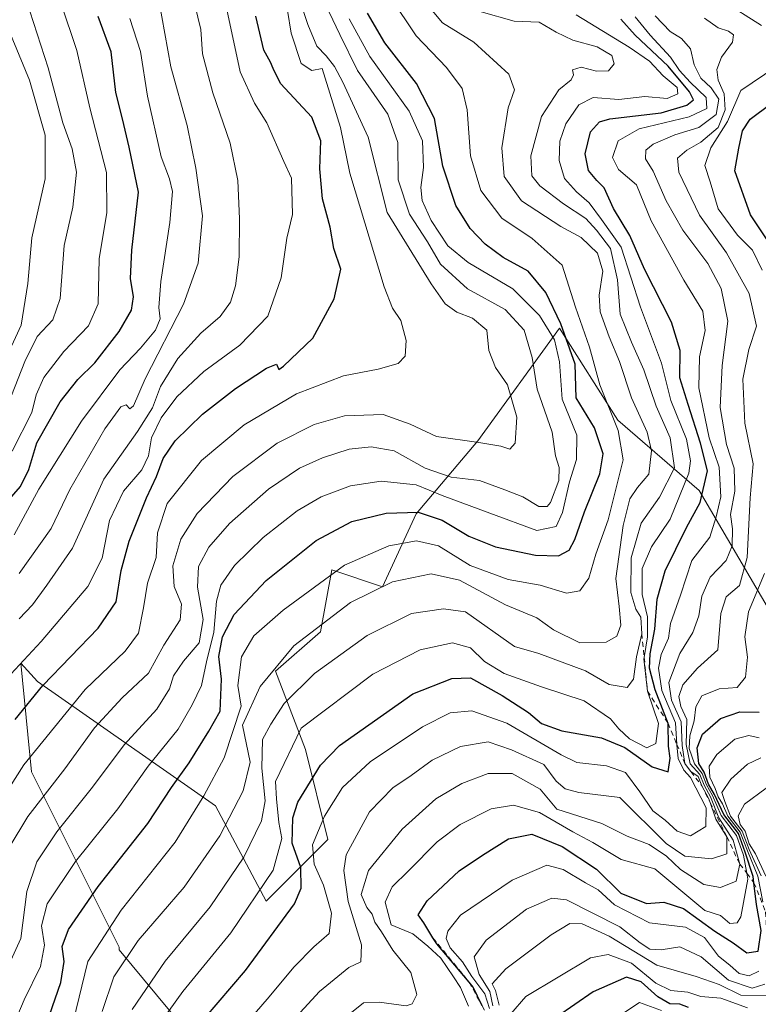
# Model space of a CAD drawing. Units: metres. Extents: x 590211 to 593654, y 4742894 to 4745262.
# Drawn here: x 591977 to 592126, y 4743893 to 4744091 of the extents above; entities that cross this region are included whole.
import ezdxf

# ---------------------------------------------------------------- set-up
doc = ezdxf.new("R2010")
doc.units = ezdxf.units.M
doc.header["$MEASUREMENT"] = 0
doc.linetypes.add('DGN Style 2', pattern=[1.648017, 0.98881, -0.659207])
for name, color, linetype, lineweight in [('Arbolado forestal CxS', 92, 'Continuous', 0), ('Curva de nivel maestra', 30, 'Continuous', 30), ('Curva de nivel normal', 30, 'Continuous', 0), ('Escarpado lineal', 30, 'DGN Style 2', 0), ('Matorral CxS', 135, 'Continuous', 0)]:
    doc.layers.add(name, color=color, linetype=linetype, lineweight=lineweight)

msp = doc.modelspace()

# ---------------------------------------------------------------- linework, layer by layer
at = {"layer": 'Arbolado forestal CxS', "color": 92, "linetype": 'Continuous', "lineweight": 0}
msp.add_polyline3d([(592128.4811, 4743971.1132, 626.9722), (592113.6261, 4743996.3676, 654.7621), (592097.2849, 4744010.4807, 671.2059), (592085.5667, 4744029.0115, 677.8257), (592069.1983, 4744006.3411, 691.2599), (592056.7779, 4743991.6696, 676.2403), (592050.0037, 4743976.9984, 666.3967), (592039.8417, 4743980.3835, 672.2359), (592037.5833, 4743967.9699, 666.2202), (592028.5503, 4743960.0699, 665.9241), (592034.5351, 4743944.27, 655.3884), (592039.0509, 4743926.2119, 645.5316), (592026.6305, 4743913.7985, 655.7502), (592016.4689, 4743932.9843, 669.8897), (591980.7025, 4743957.9285, 703.5646), (591977.3491, 4743961.6287, 707.7407), (591979.4623, 4743939.7881, 695.7911), (591997.0807, 4743904.5499, 669.0976), (591997.1193, 4743904.0219, 668.8304), (592016.9799, 4743880.0715, 646.3066)], dxfattribs=at)
msp.add_polyline3d([(592128.4811, 4743971.1132, 626.9722), (592113.6261, 4743996.3676, 654.7621), (592097.2849, 4744010.4807, 671.2059), (592085.5667, 4744029.0115, 677.8257), (592069.1983, 4744006.3411, 691.2599), (592056.7779, 4743991.6696, 676.2403), (592050.0037, 4743976.9984, 666.3967), (592039.8417, 4743980.3835, 672.2359), (592037.5833, 4743967.9699, 666.2202), (592028.5503, 4743960.0699, 665.9241), (592034.5351, 4743944.27, 655.3884), (592039.0509, 4743926.2119, 645.5316), (592026.6305, 4743913.7985, 655.7502), (592016.4689, 4743932.9843, 669.8897), (591980.7025, 4743957.9285, 703.5646), (591977.3491, 4743961.6287, 707.7407), (591979.4623, 4743939.7881, 695.7911), (591997.0807, 4743904.5499, 669.0976), (591997.1193, 4743904.0219, 668.8304), (592016.9799, 4743880.0715, 646.3066)], dxfattribs=at)
at = {"layer": 'Curva de nivel maestra', "color": 30, "linetype": 'Continuous', "lineweight": 30, "flags": 128}
for points, elevation in [([(591976.18, 4743950.3401), (591981.75, 4743957.1401), (591992.91, 4743968.6801), (591996.52, 4743973.9701), (591997.49, 4743980.3001), (591999.12, 4743986.1901), (592002.59, 4743994.8701), (592004.62, 4743999.1901), (592005.92, 4744002.7701), (592008.38, 4744006.3501), (592013.82, 4744011.6701), (592020.5, 4744016.8801), (592026.68, 4744020.9401), (592028.69, 4744021.7301), (592029.21, 4744020.7001), (592030.13, 4744021.3501), (592036, 4744026.9601), (592040.28, 4744034.8601), (592041.64, 4744040.8701), (592040.23, 4744045.0001), (592039.49, 4744049.2901), (592037.98, 4744054.9601), (592037.41, 4744060.9801), (592037.65, 4744066.6501), (592035.83, 4744071.4101), (592029.55, 4744078.1301), (592028.02, 4744081.1901), (592027.52, 4744082.4401), (592026.15, 4744084.8601), (592024.56, 4744091.7001)], 700), ([(591981.97, 4743887.5801), (591985.36, 4743897.4601), (591986.05, 4743901.6601), (591985.68, 4743904.7201), (591986.95, 4743908.0901), (591992.92, 4743916.7801), (592002.9, 4743929.4201), (592007.6, 4743936.6401), (592011.18, 4743941.6401), (592015.12, 4743947.9701), (592017.38, 4743952.0001), (592017.68, 4743958.4201), (592017.14, 4743963.0001), (592017.86, 4743966.9701), (592020.24, 4743971.4401), (592026.67, 4743978.2501), (592036.7, 4743986.3001), (592043.89, 4743990.1201), (592050.78, 4743991.8101), (592057.21, 4743991.9701), (592062.02, 4743990.4101), (592067.36, 4743987.2001), (592072.71, 4743985.0201), (592080.77, 4743983.3801), (592085.38, 4743983.1901), (592087.5, 4743984.3401), (592088.69, 4743986.5201), (592090.58, 4743992.0801), (592093.66, 4743999.7001), (592094.33, 4744003.7101), (592092.59, 4744008.9601), (592088.96, 4744014.9601), (592088.71, 4744021.7301), (592085.88, 4744029.8601), (592082.84, 4744036.1801), (592079.28, 4744040.4501), (592074.28, 4744043.2001), (592070.63, 4744045.9001), (592067.63, 4744049.0501), (592064.78, 4744053.6201), (592062.12, 4744061.5301), (592060.44, 4744071.1201), (592056.86, 4744078.1601), (592050.47, 4744086.3401), (592047, 4744092.3301)], 675), ([(591973.73, 4743993.0901), (591977.27, 4743997.1501), (591978.94, 4744000.5901), (591980.59, 4744005.9501), (591985.22, 4744014.1601), (591988.79, 4744018.6801), (591992.24, 4744022.0001), (591997.14, 4744028.3001), (591999.56, 4744032.6301), (591999.96, 4744035.2901), (591999.36, 4744038.9601), (591999.67, 4744044.6801), (592001, 4744056.3301), (591999.14, 4744065.3901), (591997.8, 4744071.0401), (591996.46, 4744076.3801), (591995.49, 4744084.5301), (591992.87, 4744091.6601)], 725), ([(592014.23, 4743890.2101), (592022.52, 4743899.8801), (592032.34, 4743913.2401), (592033.68, 4743916.4401), (592033.58, 4743920.5901), (592031.89, 4743925.4901), (592032.01, 4743930.5301), (592032.99, 4743933.7301), (592037.57, 4743941.1401), (592041.35, 4743945.0901), (592056.13, 4743955.5001), (592063.92, 4743958.5401), (592067.69, 4743958.6701), (592074.05, 4743955.1301), (592079.35, 4743951.7001), (592081.94, 4743949.4901), (592086.06, 4743948.0701), (592094.04, 4743946.6601), (592098.72, 4743944.6701), (592104.24, 4743940.8101), (592107.43, 4743939.8301), (592107.81, 4743942.5501), (592107.47, 4743944.9501), (592107.39, 4743949.5501), (592104.78, 4743956.3001), (592103.7, 4743960.6401), (592103.82, 4743963.5201), (592104.76, 4743968.5001), (592105.22, 4743974.5101), (592106.84, 4743980.1901), (592111.12, 4743988.9001), (592113.86, 4743993.9701), (592115.34, 4744000.3201), (592113.92, 4744005.9001), (592111.46, 4744013.6701), (592109.78, 4744018.9701), (592109.86, 4744024.4801), (592108.12, 4744030.2001), (592102.7, 4744040.8701), (592099.75, 4744047.5801), (592096.45, 4744053.0501), (592094.58, 4744057.1801), (592093.07, 4744058.6601), (592091.4, 4744060.6601), (592090.77, 4744064.0301), (592091.81, 4744068.4701), (592093.62, 4744070.4301), (592095.69, 4744071.0501), (592106.02, 4744072.2801), (592111.2, 4744073.7801), (592112.53, 4744074.9001), (592111.74, 4744076.4901), (592107.42, 4744081.6301), (592100.81, 4744087.8801), (592097.89, 4744091.1001)], 650), ([(592132.21, 4744039.3601), (592123.98, 4744051.7401), (592120.82, 4744060.6201), (592121.64, 4744065.1401), (592122.38, 4744068.6401), (592123.92, 4744071.0001), (592128.13, 4744074.1601)], 625), ([(592070.0553, 4743892.7573), (592068.26, 4743896.5501), (592067.4169, 4743897.5423), (592060.91, 4743905.2001), (592060.1594, 4743906.4231), (592058.32, 4743909.4201), (592057.21, 4743911.0801), (592058.97, 4743913.9001), (592065.42, 4743919.8901), (592070.12, 4743923.0601), (592075.36, 4743926.3601), (592080.04, 4743927.2701), (592086.1, 4743924.7701), (592093.02, 4743920.2201), (592097.91, 4743915.4201), (592103.08, 4743913.3601), (592106.57, 4743913.5801), (592110.5, 4743912.3401), (592116.82, 4743907.7901), (592120.46, 4743905.4601), (592123.24, 4743903.4301), (592125.48, 4743903.7801), (592126.14, 4743907.8801), (592125.16, 4743913.1101), (592124.6634, 4743917.5096), (592124.52, 4743918.7801), (592122.89, 4743923.6301), (592121.54, 4743927.3901), (592118.64, 4743931.2001), (592116.73, 4743935.2801), (592115.55, 4743937.3201), (592114.69, 4743939.7201), (592113.59, 4743941.4901), (592113.24, 4743944.6601), (592114.31, 4743947.3801), (592117.92, 4743950.5401), (592121.81, 4743951.8901), (592125.71, 4743951.7701)], 625), ([(592111.52, 4743892.4201), (592109.79, 4743893.0801), (592107.73, 4743893.2001), (592105.36, 4743894.5801), (592102.02, 4743897.5901), (592099.02, 4743898.5001), (592092.36, 4743895.5501), (592085.01, 4743890.4801)], 600)]:
    msp.add_lwpolyline(points, dxfattribs=dict(at, elevation=elevation))
at = {"layer": 'Curva de nivel normal', "color": 30, "linetype": 'Continuous', "lineweight": 0, "flags": 128}
for points, elevation in [([(591972.74, 4744008.61), (591978.14, 4744022.29), (591980.64, 4744027.29), (591983.78, 4744030.63), (591985.25, 4744034.96), (591986.04, 4744045.62), (591987.81, 4744053.28), (591988.53, 4744060.31), (591987.69, 4744065.06), (591985.77, 4744070.24), (591982.86, 4744081.34), (591978.42, 4744095.07)], 735), ([(591975.02, 4743924.58), (591978.77, 4743930.82), (591986.2, 4743940.43), (591992.16, 4743948.64), (591997.7, 4743954.71), (592003.02, 4743959.64), (592006.11, 4743965.25), (592009.36, 4743970.39), (592009.62, 4743973.48), (592008.15, 4743977.08), (592007.89, 4743981.19), (592009.52, 4743986.59), (592012.75, 4743991.7), (592019.96, 4743999.16), (592028.84, 4744005.84), (592036.29, 4744009.64), (592042.4, 4744011.38), (592050.14, 4744011.64), (592055.55, 4744009.7), (592060.85, 4744007.24), (592069.38, 4744005.98), (592073.77, 4744005.28), (592075.6, 4744004.66), (592076.7, 4744005.84), (592077.01, 4744011.1), (592075.11, 4744017.58), (592072.72, 4744021.09), (592071.39, 4744024.52), (592070.97, 4744028.58), (592068.08, 4744031.02), (592064.93, 4744032.2), (592062.6, 4744033.88), (592059.8, 4744037.91), (592050.95, 4744052.2), (592047.17, 4744067.37), (592042.06, 4744078.45), (592040.35, 4744081.55), (592038.68, 4744083.74), (592036.83, 4744085.64), (592035.04, 4744090.02), (592033.31, 4744095.13)], 690), ([(591975.6, 4744004.29), (591979.53, 4744012.05), (591980.42, 4744015.6), (591981.94, 4744019.09), (591985.99, 4744024.29), (591990.97, 4744029.44), (591992.91, 4744033.86), (591993.07, 4744042.89), (591994.6, 4744052.23), (591994.53, 4744060.24), (591991.21, 4744073.27), (591988.58, 4744084.79), (591985.37, 4744094.41)], 730), ([(591977.04, 4743979.66), (591983.42, 4743988.74), (591987.2, 4743996.54), (591994.22, 4744008.72), (591997.46, 4744013.15), (591998.54, 4744013.56), (591999.26, 4744012.79), (592000.02, 4744013.36), (592002.32, 4744018.78), (592010.05, 4744033.79), (592013.01, 4744042.02), (592013.88, 4744051.58), (592012.49, 4744061.14), (592010.78, 4744069.71), (592007.51, 4744081.52), (592005.06, 4744094.9)], 715), ([(591977.04, 4743970.54), (591979.67, 4743973.38), (591982.55, 4743977.31), (591987.7, 4743984.79), (591994.02, 4743998.64), (592000.77, 4744008.18), (592003.83, 4744012.98), (592005.39, 4744017.29), (592008.88, 4744022.86), (592013.53, 4744027.95), (592017.37, 4744031.35), (592019.48, 4744034.2), (592020.46, 4744037.5), (592021.24, 4744043.29), (592021.31, 4744050.95), (592020.98, 4744058.67), (592019.44, 4744066.15), (592015.91, 4744076.29), (592013.84, 4744084.12), (592013.52, 4744089), (592012.3, 4744093.97)], 710), ([(591987.86, 4743889.56), (591990.78, 4743901.66), (591997.54, 4743911.98), (592008.37, 4743925.64), (592014.11, 4743934.97), (592018.22, 4743942.64), (592021.65, 4743952.97), (592020.95, 4743957.16), (592021.7, 4743962.9), (592024.14, 4743967.14), (592030.04, 4743972.29), (592042.4, 4743981.33), (592051.27, 4743985.23), (592056.88, 4743986.24), (592061.27, 4743985.26), (592067.66, 4743981.31), (592075.3, 4743978.44), (592081.69, 4743977.34), (592087.02, 4743975.71), (592089.69, 4743976.17), (592091.49, 4743978.76), (592092.9, 4743983.54), (592095.4, 4743990.45), (592098.39, 4744002.52), (592097.36, 4744008.43), (592093.7, 4744017.57), (592091.63, 4744025.18), (592088.79, 4744033.2), (592086.13, 4744041.62), (592080.12, 4744047.01), (592074.02, 4744051.1), (592069.79, 4744056.67), (592067.72, 4744063.65), (592067.05, 4744072.87), (592066.01, 4744077.18), (592062.87, 4744081.35), (592056.8, 4744087.72), (592051.6, 4744095.52)], 670), ([(592058.62, 4744094.54), (592062.09, 4744090.35), (592068.39, 4744086.45), (592075.39, 4744080.01), (592076.56, 4744076.89), (592075.29, 4744073.26), (592074.03, 4744065.22), (592074.46, 4744059.46), (592077.98, 4744054.61), (592085.87, 4744049.43), (592089.94, 4744047.18), (592093.2, 4744044.04), (592094.31, 4744040.45), (592093.56, 4744035.63), (592093.75, 4744032.27), (592095.56, 4744027.21), (592097.66, 4744022.27), (592100.06, 4744015), (592103.21, 4744008.08), (592104.05, 4744004.32), (592103.52, 4743999.63), (592101.23, 4743996.97), (592099.72, 4743994.67), (592098.41, 4743989.3), (592096.91, 4743978.64), (592097.56, 4743973.01), (592097.9, 4743969.31), (592097.1, 4743967.1), (592094.94, 4743965.84), (592089.69, 4743965.76), (592084.36, 4743968.34), (592081.02, 4743970.73), (592074.76, 4743973.4), (592065.49, 4743978.36), (592059.78, 4743979.6), (592052.01, 4743978), (592043.58, 4743973.84), (592032.21, 4743965.14), (592025.43, 4743956.96), (592021.89, 4743949.16), (592023.46, 4743941.73), (592022.05, 4743935.98), (592017.36, 4743926.97), (592010.18, 4743916.62), (592000.91, 4743905.9), (591996.04, 4743898.62), (591993.7, 4743891.64)], 665), ([(592126.16, 4744089.82), (592118.34, 4744094.76)], 630), ([(591970.56, 4743929.7), (591977.97, 4743941.2), (591990.3, 4743956.33), (591998.33, 4743964.09), (592000.98, 4743967.67), (592002.02, 4743972.74), (592002.78, 4743977.72), (592004.56, 4743982.87), (592004.79, 4743987.83), (592006.75, 4743993.76), (592013.65, 4744002.38), (592022.25, 4744009.53), (592032.76, 4744015.77), (592042.2, 4744019.4), (592049.18, 4744020.72), (592053.2, 4744021.9), (592054.6, 4744023.34), (592054.76, 4744026.49), (592053.71, 4744030.52), (592052, 4744033.01), (592050.35, 4744037.3), (592043.43, 4744060.12), (592041.6, 4744069.29), (592037.93, 4744081.18), (592035.8, 4744080.8), (592033.67, 4744082.17), (592031.7, 4744088.28), (592030.95, 4744092.83)], 695), ([(592018.76, 4744093.04), (592021.44, 4744080.52), (592024.28, 4744074.24), (592026.81, 4744070.24), (592030.18, 4744062.46), (592031.72, 4744059.14), (592031.95, 4744051.86), (592030.83, 4744047.06), (592029.64, 4744039.12), (592027.01, 4744031.4), (592021.35, 4744025.58), (592014.13, 4744020.25), (592008.72, 4744015.17), (592005.54, 4744010.96), (592003.61, 4744006.96), (592003, 4744003.29), (592001.67, 4744000.52), (591998, 4743996.21), (591995.17, 4743990.31), (591993.71, 4743982.77), (591990.78, 4743977.08), (591981.46, 4743965.97), (591973.63, 4743957.58)], 705), ([(591974.34, 4743899.64), (591977.32, 4743906.31), (591978.56, 4743915.75), (591980.58, 4743921.74), (591984.57, 4743927.71), (591991.75, 4743936.7), (591998.13, 4743945.26), (592004.67, 4743952.38), (592007.23, 4743956.51), (592008, 4743959.09), (592010.03, 4743962.04), (592013.16, 4743965.75), (592014, 4743970.4), (592012.82, 4743976.92), (592013.02, 4743981.08), (592015.14, 4743984.96), (592019.29, 4743989.7), (592027.13, 4743996.64), (592033.35, 4744000.84), (592037.97, 4744002.94), (592043.35, 4744004.69), (592047.73, 4744005.15), (592052.38, 4744004.34), (592058.6, 4744000.87), (592063.83, 4743999.06), (592069.54, 4743998.34), (592074.58, 4743996.48), (592078.21, 4743995.08), (592081.46, 4743993.11), (592083.09, 4743993.13), (592083.78, 4743993.91), (592085.43, 4743998.35), (592085.49, 4744000.98), (592084.8, 4744003.29), (592084.13, 4744008.06), (592081.09, 4744016.69), (592080.12, 4744023.06), (592078.51, 4744028.6), (592074.67, 4744032.76), (592067.13, 4744036.9), (592061.69, 4744041.87), (592059.07, 4744046.34), (592055.43, 4744051.87), (592053.18, 4744058.78), (592053.1, 4744066.28), (592051.1, 4744072.01), (592044.98, 4744080.79), (592041.42, 4744088), (592039.32, 4744092.53)], 685), ([(592069.88, 4744092.54), (592076.46, 4744090.72), (592081.53, 4744090.46), (592084.92, 4744088.49), (592088.24, 4744086.87), (592093.16, 4744085.52), (592096.08, 4744083.79), (592096.57, 4744082.09), (592095.46, 4744080.74), (592093.02, 4744080.67), (592089.94, 4744081.44), (592088.18, 4744080.94), (592088.41, 4744079.9), (592087.96, 4744078.87), (592085.47, 4744076.91), (592081.96, 4744071.56), (592079.8, 4744063.62), (592080, 4744059.59), (592081.65, 4744057.58), (592086.39, 4744053.98), (592090.9, 4744051.01), (592093.05, 4744048.7), (592095.84, 4744045), (592097.26, 4744038.69), (592097.8, 4744031.78), (592100.04, 4744026.14), (592102.56, 4744020.6), (592105.03, 4744013.29), (592107.8, 4744006.96), (592108.72, 4744000.91), (592105.68, 4743994.98), (592102.01, 4743989.8), (592099.97, 4743982.85), (592099.92, 4743975.84), (592100.92, 4743972.53), (592101.93, 4743970.88), (592102.13, 4743967.5601), (592101.05, 4743962.91), (592100.44, 4743958.45), (592099.16, 4743956.76), (592095.59, 4743957.38), (592090.82, 4743960.08), (592081.46, 4743963.61), (592076.57, 4743964.98), (592066.69, 4743971.97), (592062.29, 4743972.54), (592055.86, 4743971.62), (592046.95, 4743967.2), (592036.39, 4743959.55), (592030.27, 4743953.56), (592027.6, 4743949.37), (592025.92, 4743946.28), (592025.77, 4743940.55), (592026.45, 4743933.95), (592025.72, 4743929.97), (592022.16, 4743922.64), (592015.4, 4743912.69), (592006.34, 4743901.77), (591999.74, 4743892.04)], 660), ([(592088.92, 4744091.95), (592099.58, 4744085.46), (592103.68, 4744082.64), (592106.44, 4744079.71), (592109.23, 4744077.35), (592109.38, 4744076.06), (592107.2, 4744075.18), (592102.72, 4744075.54), (592097.53, 4744074.98), (592092.36, 4744075.38), (592089.49, 4744073.85), (592086.87, 4744070.03), (592085.63, 4744066.56), (592085.51, 4744062.66), (592086.62, 4744059.1), (592088.99, 4744056.4), (592091.56, 4744054.19), (592094.05, 4744050.83), (592097.95, 4744045.26), (592101.86, 4744033.19), (592106.06, 4744021.94), (592107.94, 4744014.46), (592111.09, 4744006.65), (592111.94, 4744002.34), (592111.57, 4743999.86), (592107.83, 4743990.56), (592104.06, 4743985.03), (592102.22, 4743980.67), (592102.22, 4743975.46), (592103.3, 4743970.95), (592103.28, 4743966.96), (592102.6035, 4743962.8173), (592102.55, 4743962.49), (592103.28, 4743956.0401), (592105.46, 4743949.49), (592104.92, 4743945.48), (592103.15, 4743944.6), (592099.66, 4743946.44), (592097.48, 4743948.43), (592095.86, 4743950.48), (592090.52, 4743954.1), (592081.94, 4743956.88), (592074.48, 4743959.56), (592070.54, 4743961.96), (592067.68, 4743964.71), (592064.12, 4743965.72), (592057.56, 4743964.36), (592048.07, 4743959.41), (592033.7, 4743948.57), (592028.53, 4743937.87), (592028.73, 4743934.37), (592029.18, 4743929.64), (592029.82, 4743926.41), (592028.07, 4743920.05), (592019.53, 4743907.41), (592009.89, 4743895.64), (592004.05, 4743887.52)], 655), ([(592024.32, 4743881.43), (592037.33, 4743895.65), (592043.26, 4743900.46), (592045.66, 4743901.59), (592045.8, 4743905.06), (592043.13, 4743913.77), (592042.26, 4743920), (592042.71, 4743923.09), (592047.42, 4743931.78), (592052.08, 4743936.57), (592055.79, 4743939.09), (592060.02, 4743942.12), (592065.69, 4743944.88), (592071.26, 4743945.82), (592075.95, 4743944.2), (592082.42, 4743941.31), (592084.91, 4743937.93), (592086.72, 4743936.38), (592089.44, 4743935.64), (592097.69, 4743934.62), (592107.03, 4743925.43), (592110.74, 4743922.84), (592116.14, 4743922.34), (592119.23, 4743923.35), (592119.23, 4743926.7601), (592117.01, 4743930.28), (592115.8456, 4743933.6296), (592115.55, 4743934.48), (592114.19, 4743936.9901), (592113.47, 4743938.87), (592112.0025, 4743939.8575), (592111.88, 4743939.94), (592110.78, 4743941.4601), (592110.26, 4743945.12), (592110.01, 4743949.83), (592108.06, 4743954.18), (592107.58, 4743957.76), (592109.75, 4743963.56), (592112.38, 4743967.84), (592113.61, 4743971.18), (592114.16, 4743975.14), (592115.87, 4743978.92), (592119.08, 4743982.3), (592120.25, 4743985.21), (592120.32, 4743988.63), (592119.97, 4743991.52), (592120.81, 4743996.22), (592120.7, 4744000.86), (592119.17, 4744005.63), (592117.89, 4744013.01), (592118.26, 4744021.48), (592119.41, 4744030.41), (592118.1, 4744036.97), (592115.38, 4744041.98), (592110.38, 4744048.65), (592107.01, 4744054.6), (592104.39, 4744060.52), (592102.84, 4744063.04), (592102.93, 4744064.74), (592104.4, 4744065.96), (592108.76, 4744067.82), (592113.59, 4744069.33), (592117.08, 4744071.93), (592117.61, 4744075.02), (592116.06, 4744077.32), (592113.97, 4744079.23), (592112.65, 4744081.91), (592111.9, 4744085.16), (592110.1, 4744087.24), (592107.84, 4744088.62), (592104.81, 4744091.76)], 640), ([(591970.44, 4744014.58), (591977.41, 4744029.61), (591978.74, 4744037.99), (591979.53, 4744047.12), (591982.22, 4744058.97), (591982.22, 4744067.79), (591979.09, 4744078.84), (591974.44, 4744090.02)], 740), ([(591973.78, 4743883.98), (591978.04, 4743893.99), (591981.28, 4743900.69), (591982.08, 4743904.98), (591981.5, 4743908.86), (591982.62, 4743913.24), (591988.36, 4743921.75), (591996.81, 4743932.36), (592002.91, 4743940.97), (592008.97, 4743948.38), (592011.78, 4743953.28), (592013.65, 4743957.17), (592014.68, 4743961.91), (592016.12, 4743967.91), (592016.64, 4743974.08), (592017.52, 4743977.3), (592020.28, 4743981.29), (592026.02, 4743986.9), (592032.9, 4743992.28), (592037.72, 4743995.06), (592043.56, 4743997.28), (592049.76, 4743998.23), (592056.76, 4743997.46), (592061.98, 4743995.36), (592071.6, 4743991.8), (592081.02, 4743988.29), (592084.9, 4743989.12), (592086.19, 4743991.94), (592087.58, 4743998.11), (592089, 4744002.56), (592089.06, 4744007.46), (592086.14, 4744014.69), (592085.61, 4744022.21), (592084.58, 4744026.62), (592081.54, 4744031.52), (592076.2, 4744036.9), (592067.22, 4744042.16), (592063.18, 4744045.5), (592059.8, 4744050.6), (592057.96, 4744054.63), (592057.7, 4744057.29), (592058.23, 4744061.28), (592058.06, 4744066.62), (592055.39, 4744072.62), (592047.45, 4744083.62), (592043.32, 4744091.16)], 680), ([(591975.98, 4743987.41), (591980.99, 4743996.63), (591989.52, 4744010.29), (591997.21, 4744020.63), (592001.42, 4744024.96), (592004.44, 4744028.6), (592005.34, 4744030.87), (592005.07, 4744033.17), (592005.49, 4744038.38), (592007.3, 4744050.19), (592007.81, 4744056.45), (592007.25, 4744058.98), (592005.53, 4744063.39), (592002.8, 4744075.64), (592001.38, 4744084.62), (591999.23, 4744091.22)], 720), ([(592018.66, 4743884.67), (592026.82, 4743894.08), (592032.26, 4743900.62), (592036.22, 4743904.64), (592039.32, 4743907.3), (592039.75, 4743911.39), (592038.17, 4743917.04), (592036.28, 4743921.22), (592035.94, 4743925.12), (592038.36, 4743930.91), (592041.98, 4743936.64), (592047.54, 4743941.82), (592058.06, 4743948.84), (592063.63, 4743951.68), (592067.98, 4743952.08), (592074.99, 4743949.6), (592085.95, 4743943.23), (592089.07, 4743941.68), (592095.06, 4743941.01), (592098.84, 4743939.66), (592101.72, 4743935.8), (592104.32, 4743931.97), (592106.8, 4743930.08), (592109.2, 4743927.89), (592111.88, 4743926.91), (592114.98, 4743928.81), (592115.04, 4743932.56), (592111.92, 4743938.66), (592110.57, 4743940.13), (592109.43, 4743942.49), (592109.17, 4743945.24), (592109.1655, 4743945.313), (592108.9, 4743949.63), (592106.14, 4743956.14), (592105.46, 4743960.61), (592106.02, 4743963.38), (592107.48, 4743966.66), (592107.92, 4743969.64), (592109.9, 4743975.3), (592112.16, 4743982.29), (592115.78, 4743986.96), (592117.08, 4743991.08), (592118.03, 4743995.11), (592117.68, 4744001.07), (592115.67, 4744006.96), (592113.58, 4744017), (592113.69, 4744023.19), (592114.87, 4744028.5), (592114.38, 4744032.43), (592110.56, 4744038.66), (592103.99, 4744050.54), (592101.04, 4744057.8), (592097.42, 4744060.87), (592096.21, 4744063.28), (592097.36, 4744066.61), (592101.6, 4744069.03), (592111.65, 4744071.43), (592115.22, 4744073.11), (592115.08, 4744075.38), (592111.86, 4744078.46), (592109.7, 4744080.79), (592107.89, 4744083.47), (592103.78, 4744087.87), (592100.82, 4744091.55)], 645), ([(592041.13, 4743889.28), (592046.23, 4743893.4), (592049.35, 4743893.48), (592054.77, 4743892.79), (592055.95, 4743893.15), (592056.89, 4743895.03), (592055.71, 4743899.49), (592052.13, 4743903.93), (592049.79, 4743907.64), (592048.46, 4743909.58), (592047.92, 4743911.18), (592046.86, 4743912.52), (592045.72, 4743915.18), (592047.24, 4743919.97), (592053.98, 4743928.3), (592060.76, 4743934.39), (592065.94, 4743937.46), (592071.23, 4743939.5), (592076.09, 4743939.48), (592081.73, 4743936.35), (592085.04, 4743932.32), (592094.12, 4743929.42), (592099.18, 4743926.88), (592103.58, 4743925.21), (592107.12, 4743922.83), (592109.88, 4743920.16), (592114.62, 4743917.13), (592117.95, 4743916.54), (592121.08, 4743917.86), (592121.8, 4743921.2701), (592120.51, 4743926.07), (592117.58, 4743930.53), (592115.94, 4743934.76), (592114.64, 4743937.1), (592113.76, 4743939.28), (592111.85, 4743941.38), (592111.05, 4743945.31), (592111.2, 4743950.31), (592109.95, 4743952.95), (592109.54, 4743954.96), (592110.34, 4743957.3), (592113.32, 4743960.64), (592117.38, 4743964.31), (592118, 4743971.66), (592119.08, 4743974.97), (592121.79, 4743977.27), (592123.33, 4743982.86), (592123.88, 4743994.9), (592124.47, 4744001.74), (592122.86, 4744009.88), (592122.44, 4744018.76), (592123.6, 4744024.71), (592125.18, 4744029.39), (592123.7, 4744035.94), (592119.13, 4744044.1), (592113.69, 4744051.72), (592109.58, 4744060.32), (592109.28, 4744063.13), (592111.18, 4744064.79), (592113.98, 4744066.36), (592117.49, 4744069.35), (592118.9, 4744072.88), (592118.68, 4744076.11), (592117.5, 4744078.82), (592117.18, 4744080.99), (592118.12, 4744083.43), (592120.33, 4744086.48), (592120.55, 4744087.92), (592119.52, 4744088.66), (592117.48, 4744089.34), (592114.74, 4744091.32)], 635), ([(592126.33, 4744040.63), (592124.35, 4744044.65), (592121.37, 4744047.71), (592117.5, 4744052.97), (592115.86, 4744058.38), (592114.76, 4744061.66), (592115.97, 4744065.24), (592119.32, 4744070.55), (592122.02, 4744076.73), (592129.08, 4744081.54)], 630), ([(592067.28, 4743892.68), (592065.71, 4743896.46), (592064.31, 4743898.58), (592061.75, 4743902.36), (592059.12, 4743904.73), (592056.14, 4743907.22), (592051.79, 4743909.06), (592050.54, 4743913.63), (592051.94, 4743916.67), (592055.26, 4743919.9), (592061.02, 4743925.74), (592065.61, 4743929.25), (592071.87, 4743932.37), (592076.33, 4743933.13), (592081.58, 4743931.61), (592088.27, 4743927.75), (592092.28, 4743925.59), (592098.01, 4743922.18), (592104.77, 4743920.33), (592114.76, 4743911.91), (592117.96, 4743910.9), (592119.83, 4743909.33), (592121.26, 4743909.47), (592122, 4743910.68), (592123.43, 4743918.21), (592123.2038, 4743919.4265), (592122.53, 4743923.05), (592121.18, 4743927.02), (592118.08, 4743931.03), (592116.32, 4743935.05), (592115.1, 4743937.21), (592114.25, 4743939.5), (592112.72, 4743941.4), (592111.67, 4743944.47), (592111.76, 4743947.04), (592112.63, 4743950.05), (592112.99, 4743952.85), (592114.21, 4743955.05), (592117.65, 4743956.51), (592121.26, 4743956.76), (592122.97, 4743958.82), (592123.34, 4743962.88), (592122.84, 4743966.97), (592123.56, 4743971.97), (592126.8, 4743979.66)], 630), ([(592126.46, 4743913.64), (592125.44, 4743918.84), (592123.34, 4743923.92), (592121.91, 4743927.66), (592119.39, 4743930.88), (592118.32, 4743933.4), (592117.49, 4743934.77), (592116.86, 4743936.47), (592115.77, 4743938.76), (592115.64, 4743940.94), (592117.18, 4743943.3), (592120.85, 4743946.37), (592123.61, 4743947.13), (592125.69, 4743946.62)], 620), ([(592126.14, 4743918.9), (592123.73, 4743924.19), (592122.27, 4743927.88), (592119.95, 4743930.9), (592118.84, 4743933.85), (592118.24, 4743935.65), (592120.02, 4743938.36), (592123.36, 4743941.32), (592126.02, 4743942.64)], 615), ([(592127.08, 4743918.86), (592124.97, 4743923.29), (592123.68, 4743925.3), (592122.9, 4743927.85), (592121.87, 4743929.22), (592121.47, 4743930.98), (592122.73, 4743933.3), (592127.14, 4743936.49)], 610), ([(592071.52, 4743892.22), (592070.58, 4743895.17), (592067.97, 4743898.66), (592066.12, 4743901.59), (592063.64, 4743904.42), (592062.79, 4743906.33), (592063.17, 4743907.79), (592065.69, 4743910.97), (592076.09, 4743918.03), (592083.02, 4743921.04), (592086.33, 4743920.17), (592090.84, 4743917.52), (592093.36, 4743916.06), (592096.62, 4743913.04), (592103.7, 4743909.45), (592110.9, 4743908.6), (592114.74, 4743906.5), (592117.57, 4743902.77), (592119.82, 4743900.96), (592121.7, 4743899.26), (592123.68, 4743898.78), (592125.62, 4743899.75)], 620), ([(592072.16, 4743892.78), (592071.59, 4743895.64), (592069.46, 4743899.06), (592068.41, 4743902.64), (592070.84, 4743905.99), (592078.96, 4743912.19), (592084.06, 4743914.38), (592087.02, 4743914.07), (592097.72, 4743908.68), (592101.81, 4743905.4), (592103.72, 4743904.18), (592106.05, 4743904), (592109.78, 4743904.6), (592114.06, 4743902.64), (592119.56, 4743897.92), (592124.28, 4743896.34), (592126.82, 4743897.15)], 615), ([(592073.44, 4743892.9), (592072.73, 4743895.82), (592072.05, 4743897.19), (592074.79, 4743900.22), (592083.88, 4743907.03), (592087.69, 4743909.3), (592090.16, 4743909.26), (592095.57, 4743906.75), (592105.16, 4743900.92), (592113.02, 4743898.64), (592117.69, 4743897.07), (592122.02, 4743894.92), (592127.62, 4743894.82)], 610), ([(592075.82, 4743891.17), (592078.84, 4743894.65), (592091.85, 4743902.42), (592095.35, 4743903.08), (592100.07, 4743901.35), (592104.95, 4743897.35), (592107.98, 4743895.87), (592111.36, 4743895.54), (592114.02, 4743894.62), (592117.99, 4743894.31), (592123.35, 4743892.39)], 605), ([(592083.47, 4743881.29), (592101.69, 4743893.45), (592106.09, 4743891.83)], 595)]:
    msp.add_lwpolyline(points, dxfattribs=dict(at, elevation=elevation))
at = {"layer": 'Escarpado lineal', "color": 30, "linetype": 'DGN Style 2', "lineweight": 0}
for points in [[(592102.13, 4743967.5601, 658.1483), (592102.6035, 4743962.8173, 657.311), (592103.28, 4743956.0401, 654.2801), (592107.39, 4743949.5501, 645.1841), (592109.1655, 4743945.313, 639.0564), (592110.78, 4743941.4601, 637.2453), (592112.0025, 4743939.8575, 638.7673), (592114.19, 4743936.9901, 637.0932), (592115.8456, 4743933.6296, 634.0447), (592119.23, 4743926.7601, 628.9285), (592121.8, 4743921.2701, 628.2768), (592123.2038, 4743919.4265, 627.2128), (592124.6634, 4743917.5096, 625.7318), (592127.0091, 4743911.6644, 621.4974), (592127.2558, 4743906.2588, 618.9168), (592127.93, 4743900.5101, 614.3019), (592128.4923, 4743899.5722, 612.4007), (592129.4371, 4743897.9964, 609.644), (592131.65, 4743893.2701, 605.1392)], [(592060.1594, 4743906.4231, 625.1158), (592067.4169, 4743897.5423, 619.5648), (592070.0553, 4743892.7573, 615.9772), (592071.73, 4743889.7201, 616.7743), (592075.81, 4743881.7401, 611.1728), (592077.89, 4743877.0501, 601.066), (592079.67, 4743871.6101, 604.3134), (592081.72, 4743865.9901, 603.1655), (592083.6106, 4743861.0876, 599.5344), (592084.6819, 4743858.3098, 598.4858), (592086.3101, 4743853.198, 595.0956), (592088.34, 4743851.2901, 590.3801), (592091.5532, 4743845.7776, 584.9175), (592093.4481, 4743838.3605, 586.4816), (592093.54, 4743835.1201, 584.1842), (592093.73, 4743831.9801, 580.645), (592093.79, 4743827.2401, 579.2338), (592095.54, 4743826.3401, 575.8039), (592094.12, 4743823.4501, 577.9452), (592094.6767, 4743821.7488, 576.0381), (592096.0075, 4743817.6822, 570.4475), (592095.8312, 4743815.0989, 569.3239), (592095.52, 4743810.5401, 567.2772)]]:
    msp.add_polyline3d(points, dxfattribs=at)
at = {"layer": 'Matorral CxS', "color": 135, "linetype": 'Continuous', "lineweight": 0}
for points in [[(592016.9799, 4743880.0715, 646.3066), (591997.1193, 4743904.0219, 668.8304), (591997.0807, 4743904.5499, 669.0976), (591979.4623, 4743939.7881, 695.7911), (591977.3491, 4743961.6287, 707.7407), (591980.7025, 4743957.9285, 703.5646), (592016.4689, 4743932.9843, 669.8897), (592026.6305, 4743913.7985, 655.7502), (592039.0509, 4743926.2119, 645.5316), (592034.5351, 4743944.27, 655.3884), (592028.5503, 4743960.0699, 665.9241), (592037.5833, 4743967.9699, 666.2202), (592039.8417, 4743980.3835, 672.2359), (592050.0037, 4743976.9984, 666.3967), (592056.7779, 4743991.6696, 676.2403), (592069.1983, 4744006.3411, 691.2599), (592085.5667, 4744029.0115, 677.8257), (592097.2849, 4744010.4807, 671.2059), (592113.6261, 4743996.3676, 654.7621), (592128.4811, 4743971.1132, 626.9722)], [(592128.4811, 4743971.1132, 626.9722), (592113.6261, 4743996.3676, 654.7621), (592097.2849, 4744010.4807, 671.2059), (592085.5667, 4744029.0115, 677.8257), (592069.1983, 4744006.3411, 691.2599), (592056.7779, 4743991.6696, 676.2403), (592050.0037, 4743976.9984, 666.3967), (592039.8417, 4743980.3835, 672.2359), (592037.5833, 4743967.9699, 666.2202), (592028.5503, 4743960.0699, 665.9241), (592034.5351, 4743944.27, 655.3884), (592039.0509, 4743926.2119, 645.5316), (592026.6305, 4743913.7985, 655.7502), (592016.4689, 4743932.9843, 669.8897), (591980.7025, 4743957.9285, 703.5646), (591977.3491, 4743961.6287, 707.7407), (591979.4623, 4743939.7881, 695.7911), (591997.0807, 4743904.5499, 669.0976), (591997.1193, 4743904.0219, 668.8304), (592016.9799, 4743880.0715, 646.3066)]]:
    msp.add_polyline3d(points, dxfattribs=at)

doc.saveas('drawing.dxf')
